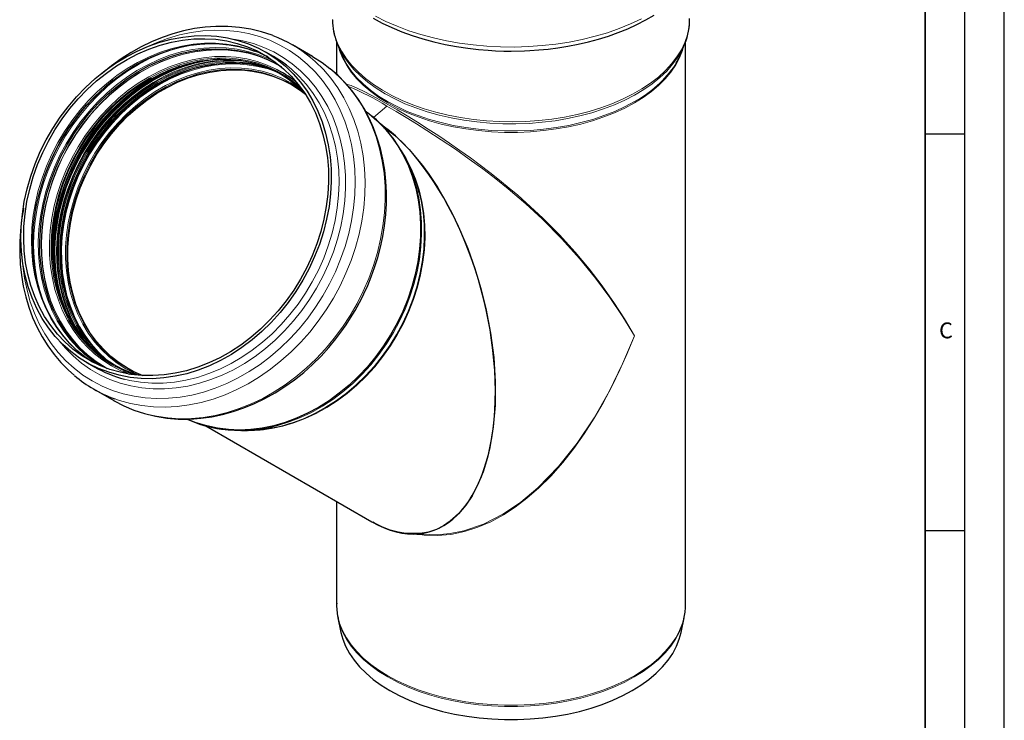
# Model space of a CAD drawing. Units: millimetres. Extents: x 0 to 420, y 0 to 297.
# Drawn here: x 296 to 420, y 125 to 213 of the extents above; entities that cross this region are included whole.
import ezdxf

# ---------------------------------------------------------------- set-up
doc = ezdxf.new("R2010")
doc.units = ezdxf.units.MM
doc.layers.add('LINIEN-DICK', color=7, linetype='Continuous', lineweight=35)
doc.layers.add('LINIEN-DÜNN', color=7, linetype='Continuous')
doc.layers.add('VORLAGE_TEXT', color=7, linetype='Continuous')
doc.styles.add('SLDTEXTSTYLE0', font='TXT', dxfattribs={"width": 0.605})

msp = doc.modelspace()

# ---------------------------------------------------------------- linework, layer by layer
at = {"color": 7, "linetype": 'Continuous', "lineweight": 25}
for p, q in [((335.792764, 210.126911), (335.792764, 206.031564)), ((335.855925, 209.936929), (335.839557, 209.979963)), ((335.855925, 209.936929), (336.278315, 208.835328)), ((379.307212, 208.835328), (379.729602, 209.936929)), ((379.792764, 139.149519), (379.792764, 210.112539)), ((327.842651, 208.269344), (326.862534, 208.835617)), ((332.758234, 208.270383), (330.221197, 209.736182)), ((328.84961, 206.946835), (328.578947, 207.107139)), ((344.450683, 195.521071), (344.070531, 196.191244)), ((304.250497, 169.69822), (305.230614, 169.131948)), ((306.61029, 169.07163), (306.87929, 168.920136)), ((308.856328, 168.52659), (309.6294, 168.216311)), ((305.14785, 166.338698), (307.684887, 164.872898)), ((319.292511, 161.700484), (340.250656, 149.591698)), ((323.799563, 161.105819), (324.570029, 161.11121)), ((335.792764, 152.167292), (335.792764, 139.149519)), ((345.119958, 148.055748), (347.550412, 147.951235)), ((379.791632, 139.020728), (379.792764, 139.149519)), ((335.962125, 137.493942), (336.343127, 135.640086)), ((379.2424, 135.640086), (379.623402, 137.493942)), ((379.595591, 137.364329), (379.623402, 137.493942))]:
    msp.add_line(p, q, dxfattribs=at)
at = {"color": 8, "linetype": 'Continuous', "lineweight": 18}
for p, q in [((326.398328, 206.994582), (327.016064, 206.918763)), ((340.45672, 200.576764), (342.129194, 202.023431)), ((309.328157, 168.993696), (309.651178, 168.813005))]:
    msp.add_line(p, q, dxfattribs=at)
at = {"color": 8, "linetype": 'Continuous', "lineweight": 18, "flags": 128}
for points in [[(380.312764, 213.025223), (380.311802, 212.90513), (380.234939, 211.945614), (380.035505, 210.991996), (379.714589, 210.049482), (379.273943, 209.12322), (378.715974, 208.21827), (378.04373, 207.339574), (377.260883, 206.49193), (376.371707, 205.67997), (375.381059, 204.908126), (374.29435, 204.180616), (373.117516, 203.501411), (371.856983, 202.874223), (370.519636, 202.302475), (369.112779, 201.789292), (367.644096, 201.337475), (366.121609, 200.949492), (364.553632, 200.627464), (362.94873, 200.373147), (361.315668, 200.187932), (359.663365, 200.072829), (358.000845, 200.028468), (356.337189, 200.055091), (354.681483, 200.152552), (353.042769, 200.320319), (351.429998, 200.557476), (349.851979, 200.862727), (348.317329, 201.234406), (346.834431, 201.670482), (345.411383, 202.168574), (344.055958, 202.725961), (342.775559, 203.339599), (341.577179, 204.006136), (340.467363, 204.721933), (339.452171, 205.483079), (338.53715, 206.285418), (337.727297, 207.124568), (337.027034, 207.995944), (336.440186, 208.894789), (335.969958, 209.816193), (335.61892, 210.755124), (335.388987, 211.706453), (335.281415, 212.664984), (335.273538, 212.917426)], [(374.233603, 213.006673), (372.874248, 212.371361), (371.441418, 211.792324), (369.942093, 211.272382), (368.383577, 210.814069), (366.773464, 210.419618), (365.119599, 210.09095), (363.430037, 209.829667), (361.713011, 209.637041), (359.976887, 209.514011), (358.230121, 209.461177), (356.481225, 209.478796), (354.738718, 209.566781), (353.01109, 209.724705), (351.306758, 209.951798), (349.634026, 210.246953), (348.001042, 210.608733), (346.415762, 211.035375), (344.885909, 211.524801), (343.418938, 212.074625), (342.021995, 212.68217), (340.701885, 213.344475)], [(311.511881, 209.333674), (311.575329, 209.364901), (313.019256, 210.013816), (314.483616, 210.554869), (315.961114, 210.985364), (317.444389, 211.303157), (318.926051, 211.506663), (320.39872, 211.59487), (321.855057, 211.567339), (323.287808, 211.424205), (324.689835, 211.166182), (326.054153, 210.794556), (327.373965, 210.311178), (328.642696, 209.718456), (329.854025, 209.019344), (331.001917, 208.217323), (332.080653, 207.31639), (333.08486, 206.321034), (334.009534, 205.236212), (334.850069, 204.06733), (335.602278, 202.82021), (336.262412, 201.501067), (336.827182, 200.116471), (337.293777, 198.67332), (337.65987, 197.178806), (337.923638, 195.640372), (338.083767, 194.065684), (338.139459, 192.462586), (338.090436, 190.839065), (337.936943, 189.20321), (337.679745, 187.563169), (337.320123, 185.927115), (336.859869, 184.303196), (336.301275, 182.699505), (335.647124, 181.124029), (334.900676, 179.584619), (334.065648, 178.088943), (333.146202, 176.644453), (332.146918, 175.258345), (331.072774, 173.937525), (329.929121, 172.688573), (328.721658, 171.51771), (327.456399, 170.430772), (326.139648, 169.433171), (324.777965, 168.529879), (323.378135, 167.725396), (321.94713, 167.023729), (320.49208, 166.428374), (319.020234, 165.942297), (317.538925, 165.56792), (316.055532, 165.307108), (314.577446, 165.16116), (313.11203, 165.130804), (311.666585, 165.21619), (310.248313, 165.416893), (308.864278, 165.731914), (307.521377, 166.159682), (306.226298, 166.698067), (304.985496, 167.344387), (304.985496, 167.344387)], [(325.396566, 208.980684), (324.563176, 209.263805), (323.251045, 209.604453), (321.902243, 209.830932), (320.524136, 209.942005), (319.12425, 209.937064), (317.710231, 209.816138), (316.289803, 209.579886), (314.870723, 209.2296), (313.460741, 208.767191), (312.067559, 208.195185), (310.698786, 207.516707), (309.361896, 206.735463), (308.064193, 205.855718), (306.812763, 204.882278), (305.614442, 203.82046), (304.475773, 202.676063), (303.402977, 201.455337), (302.401913, 200.164949), (301.478047, 198.811947), (300.636426, 197.403721), (299.881647, 195.947961), (299.217831, 194.452619), (298.648605, 192.925862), (298.177077, 191.376028), (297.805822, 189.811582), (297.536869, 188.241069), (297.371685, 186.673066), (297.311174, 185.116136), (297.355666, 183.578784), (297.504918, 182.069406), (297.758114, 180.596246), (298.113872, 179.167348), (298.570248, 177.790519), (299.124751, 176.473276), (299.774352, 175.222816), (300.515502, 174.045966), (301.344154, 172.949155), (302.255782, 171.938374), (303.245407, 171.019142), (304.307625, 170.196481), (304.946078, 169.770807)], [(322.788154, 210.457568), (323.963534, 210.24745), (325.31308, 209.892642), (326.617806, 209.423606), (327.870749, 208.842846), (329.065225, 208.153459), (330.194862, 207.359125), (331.253631, 206.464081), (332.235884, 205.473103), (333.13638, 204.391478), (333.950315, 203.224977), (334.673346, 201.979823), (335.301615, 200.662661), (335.831771, 199.280517), (336.260984, 197.840767), (336.586964, 196.351091), (336.807973, 194.819439), (336.92283, 193.253981), (336.930924, 191.66307), (336.832211, 190.055196), (336.627218, 188.438935), (336.317039, 186.822912), (335.903328, 185.215748), (335.388292, 183.62602), (334.774681, 182.062208), (334.065766, 180.532656), (333.265332, 179.045526)], [(341.905796, 203.56962), (340.775887, 204.27182), (339.738919, 205.020262), (338.800555, 205.81086), (337.96592, 206.639296), (337.239572, 207.501045), (336.625479, 208.391399), (336.126994, 209.305498), (335.855925, 209.936929)], [(379.723165, 209.920192), (379.34491, 209.075018), (378.817243, 208.166392), (378.174747, 207.282739), (377.420932, 206.428884), (376.559915, 205.609491), (375.596398, 204.829036), (374.535643, 204.09178), (373.383445, 203.401751), (372.146096, 202.762717), (370.830354, 202.178169), (369.443406, 201.651298), (367.992825, 201.184983), (366.486535, 200.781771), (364.932763, 200.443863), (363.339995, 200.173106), (361.71693, 199.970977), (360.072432, 199.838581), (358.415483, 199.776641), (356.755134, 199.785496), (355.100451, 199.865097), (353.460473, 200.015008), (351.844157, 200.234412), (350.26033, 200.522111), (348.717642, 200.876532), (347.224519, 201.29574), (345.789117, 201.777446), (344.419274, 202.319018), (343.122473, 202.917499), (341.905796, 203.56962)], [(298.733537, 177.495337), (298.448364, 178.374795), (298.077118, 179.814873), (297.808224, 181.300129), (297.643115, 182.822639), (297.582673, 184.37428), (297.62722, 185.946772), (297.776519, 187.531727), (298.029773, 189.120687), (298.385631, 190.705175), (298.842194, 192.276736), (299.397026, 193.826987), (300.047167, 195.347655), (300.789149, 196.830627), (301.619011, 198.267992), (302.532328, 199.652079), (303.524225, 200.975504), (304.58941, 202.231206), (305.722201, 203.412486), (306.916553, 204.513041), (308.166095, 205.526999), (309.464158, 206.448949), (310.803818, 207.273974), (312.177927, 207.997671), (313.579153, 208.616178), (315.00002, 209.126197), (316.225694, 209.474404)], [(328.125362, 207.524329), (327.15897, 208.01352), (325.905232, 208.52347), (324.603415, 208.92007), (323.2608, 209.201102), (321.884895, 209.364994), (320.483396, 209.41083), (319.06414, 209.338353), (317.635064, 209.147969), (316.204159, 208.840742), (314.779429, 208.41839), (313.36884, 207.883276), (311.980282, 207.238392), (310.62152, 206.487345), (309.300152, 205.634334), (308.023568, 204.684131), (306.798907, 203.642048), (305.633019, 202.513914), (304.532423, 201.306037), (303.503274, 200.025173), (302.551328, 198.678485), (301.681907, 197.273504), (300.899876, 195.818087), (300.209606, 194.320374), (299.614959, 192.78874), (299.119259, 191.23175), (298.725279, 189.658113), (298.435222, 188.076628), (298.25071, 186.49614), (298.172775, 184.925488), (298.201854, 183.373455), (298.337782, 181.848721), (298.579801, 180.359813), (298.926556, 178.915057), (299.376109, 177.522533), (299.925945, 176.190029), (300.57299, 174.924996), (301.313625, 173.73451), (302.143708, 172.625227), (303.058596, 171.603351), (304.053175, 170.674598), (305.12188, 169.844161), (306.01725, 169.259137)], [(328.467308, 207.1842), (327.363502, 207.750721), (326.116889, 208.257774), (324.82247, 208.65212), (323.487484, 208.931555), (322.119399, 209.094515), (320.725864, 209.140091), (319.314673, 209.068026), (317.893718, 208.878723), (316.470945, 208.573242), (315.054311, 208.153291), (313.651739, 207.621218), (312.271072, 206.979999), (310.920031, 206.233219), (309.606172, 205.385056), (308.336843, 204.440252), (307.119142, 203.404091), (305.959879, 202.282368), (304.865538, 201.081356), (303.842237, 199.807771), (302.8957, 198.468736), (302.031221, 197.071739), (301.253634, 195.624593), (300.567287, 194.135391), (299.976018, 192.612461), (299.483135, 191.06432), (299.091394, 189.499625), (298.802986, 187.927128), (298.619522, 186.355621), (298.542031, 184.793895), (298.570944, 183.250682), (298.7061, 181.734612), (298.946743, 180.254165), (299.291528, 178.81762), (299.738526, 177.433009), (300.285238, 176.108077), (300.928606, 174.850234), (301.665032, 173.666513), (302.490397, 172.563534), (303.400087, 171.547465), (304.389013, 170.62399), (305.451645, 169.798272), (306.482706, 169.13278)], [(328.578947, 207.107139), (328.572314, 207.11097), (327.381088, 207.727576), (326.135114, 208.234368), (324.841359, 208.628512), (323.507059, 208.907803), (322.139676, 209.07068), (320.746856, 209.116232), (319.336389, 209.044204), (317.916163, 208.854999), (316.49412, 208.549675), (315.078213, 208.129939), (313.676361, 207.598139), (312.296402, 206.957249), (310.946054, 206.210853), (309.63287, 205.363125), (308.364192, 204.418805), (307.147116, 203.383176), (305.988448, 202.262029), (304.894668, 201.061633), (303.871892, 199.788701), (302.925842, 198.450354), (302.061806, 197.054074), (301.284617, 195.60767), (300.598623, 194.119232), (300.007658, 192.597083), (299.515028, 191.049736), (299.123488, 189.485845), (298.835227, 187.914154), (298.651858, 186.343454), (298.574406, 184.782529), (298.603304, 183.240108), (298.738391, 181.724817), (298.978911, 180.245129), (299.323519, 178.809321), (299.770287, 177.425421), (300.316719, 176.101169), (300.959756, 174.843971), (301.695804, 173.660857), (302.520746, 172.558444), (303.429969, 171.542897), (304.418388, 170.619896), (305.480474, 169.794601), (306.61029, 169.07163), (306.61029, 169.07163)], [(379.511298, 209.367588), (379.409226, 209.031592), (379.043132, 208.105872), (378.558197, 207.19853), (377.957133, 206.314641), (377.243302, 205.459147), (376.420696, 204.636833), (375.493915, 203.852297), (374.468142, 203.109928), (373.349113, 202.413876), (372.143087, 201.768034), (370.856808, 201.176013), (369.497469, 200.641126), (368.072673, 200.166363), (366.590388, 199.754379), (365.058903, 199.407478), (363.486783, 199.1276), (361.882819, 198.91631), (360.255982, 198.774791), (358.61537, 198.703833), (356.970157, 198.703833), (355.329545, 198.774791), (353.702708, 198.91631), (352.098745, 199.1276), (350.526624, 199.407478), (348.995139, 199.754379), (347.512854, 200.166363), (346.088058, 200.641126), (344.72872, 201.176013), (343.442441, 201.768034), (342.236414, 202.413876), (341.117386, 203.109928), (340.091612, 203.852297), (339.164831, 204.636833), (338.342225, 205.459147), (337.628394, 206.314641), (337.02733, 207.19853), (336.542395, 208.105872), (336.176301, 209.031592), (336.074229, 209.367588)], [(328.458421, 206.522967), (328.238554, 206.639059), (327.035232, 207.192111), (325.780832, 207.634012), (324.482538, 207.962233), (323.147789, 208.174891), (321.784229, 208.270771), (320.399667, 208.249321), (319.002036, 208.110665), (317.599341, 207.855598), (316.199615, 207.485581), (314.810877, 207.002732), (313.441081, 206.409817), (312.098073, 205.710233), (310.789546, 204.907987), (309.522995, 204.007674), (308.305675, 203.01445), (307.144557, 201.934006), (306.046294, 200.772529), (305.017176, 199.536673), (304.063097, 198.233517), (303.189523, 196.870524), (302.401456, 195.455501), (301.703412, 193.996555), (301.099388, 192.502042), (300.592845, 190.980521), (300.186683, 189.440709), (299.883229, 187.891425), (299.684222, 186.341543), (299.590801, 184.799941), (299.603501, 183.275449), (299.72225, 181.7768), (299.946367, 180.312577), (300.274568, 178.891167), (300.704975, 177.520711), (301.235121, 176.209061), (301.861969, 174.963729), (302.58193, 173.791847), (303.39088, 172.700129), (304.284184, 171.694828), (305.256726, 170.781701), (306.302935, 169.96598), (307.41682, 169.252337)], [(331.278514, 204.340459), (330.435546, 205.051425), (329.362568, 205.811102), (328.225528, 206.467339), (327.030939, 207.016377), (325.785642, 207.455072), (324.49677, 207.78091), (323.171707, 207.992026), (321.818043, 208.087209), (320.443529, 208.065915), (319.056041, 207.928266), (317.663525, 207.67505), (316.273957, 207.307717), (314.895298, 206.828372), (313.535442, 206.239761), (312.202181, 205.545254), (310.90315, 204.748829), (309.64579, 203.85505), (308.437304, 202.869035), (307.284613, 201.796431), (306.19432, 200.643384), (305.17267, 199.416496), (304.225515, 198.122797), (303.35828, 196.769695), (302.575933, 195.364942), (301.882955, 193.916583), (301.283315, 192.432916), (300.780447, 190.922437), (300.377233, 189.393799), (300.075981, 187.855759), (299.878418, 186.317125), (299.785675, 184.78671), (299.798283, 183.273282), (299.91617, 181.785508), (300.138661, 180.331911), (300.46448, 178.920816), (300.891763, 177.560307), (301.418062, 176.258175), (302.040361, 175.02188), (302.755098, 173.858503), (303.558176, 172.774708), (304.444997, 171.776702), (305.410482, 170.870202), (306.449099, 170.060401), (307.554899, 169.351936), (307.554899, 169.351936)], [(318.859648, 207.761789), (317.861908, 207.535768), (316.461975, 207.120768), (315.075938, 206.594968), (313.711547, 205.961308), (312.376434, 205.223332), (311.078064, 204.385168), (309.823699, 203.451502), (308.620353, 202.427557), (307.474757, 201.319058), (306.393317, 200.132204), (305.38208, 198.873633), (304.446702, 197.550384), (303.592414, 196.169857), (302.823994, 194.739771), (302.145738, 193.268125), (301.56144, 191.763149), (301.074368, 190.233258), (300.687245, 188.68701), (300.402236, 187.133051), (300.220936, 185.580071), (300.144358, 184.036755), (300.17293, 182.511735), (300.306493, 181.013539), (300.544299, 179.550545), (300.885019, 178.130935), (301.095054, 177.434764)], [(321.109183, 207.983446), (320.779123, 207.956186), (319.375353, 207.769173), (317.969787, 207.467387), (316.570286, 207.052514), (315.184677, 206.526876), (313.820708, 205.893412), (312.486007, 205.155665), (311.188038, 204.317759), (309.93406, 203.384382), (308.731086, 202.360753), (307.585844, 201.252596), (306.504737, 200.066109), (305.493813, 198.807927), (304.558724, 197.485086), (303.7047, 196.104985), (302.936517, 194.675341), (302.258471, 193.20415), (301.674353, 191.699638), (301.187431, 190.17022), (300.800428, 188.62445), (300.515507, 187.07097), (300.334263, 185.51847), (300.257708, 183.975631), (300.286272, 182.451082), (300.419793, 180.953349), (300.657526, 179.490806), (300.998141, 178.071635), (301.439733, 176.70377), (301.979833, 175.394862), (302.056939, 175.229823)], [(321.281951, 207.98338), (320.797647, 207.94558), (319.39387, 207.758567), (317.988299, 207.456779), (316.588792, 207.041905), (315.203176, 206.516264), (313.839201, 205.882797), (312.504494, 205.145046), (311.206519, 204.307137), (309.952536, 203.373756), (308.749557, 202.350122), (307.604309, 201.24196), (306.523198, 200.055468), (305.512269, 198.797281), (304.577176, 197.474434), (303.723148, 196.094327), (302.954961, 194.664676), (302.276912, 193.193478), (301.692792, 191.68896), (301.205868, 190.159535), (300.818863, 188.613758), (300.533941, 187.060271), (300.352696, 185.507764), (300.276141, 183.964919), (300.304704, 182.440363), (300.438226, 180.942623), (300.67596, 179.480074), (301.016577, 178.060896), (301.458171, 176.693025), (301.998273, 175.384111), (302.139084, 175.086062)], [(323.852639, 207.80475), (323.696003, 207.817358), (322.324077, 207.862226), (320.934769, 207.791279), (319.535849, 207.604912), (318.135138, 207.304168), (316.740472, 206.890729), (315.359648, 206.366907), (314.000391, 205.735631), (312.6703, 205.000431), (311.376815, 204.16542), (310.127169, 203.235267), (308.92835, 202.215174), (307.787064, 201.110845), (306.709692, 199.928456), (305.702259, 198.67462), (304.7704, 197.356349), (303.919326, 195.981015), (303.153796, 194.55631), (302.478092, 193.0902), (301.895993, 191.590885), (301.410753, 190.066751), (301.025086, 188.526319), (300.74115, 186.978206), (300.560532, 185.431069), (300.484241, 183.893559), (300.512706, 182.374276), (300.645766, 180.881716), (300.882678, 179.424226), (301.222117, 178.009956), (301.662183, 176.646817), (302.200417, 175.34243), (302.833809, 174.104092), (303.558815, 172.938726), (303.653609, 172.801488)], [(324.689674, 207.613566), (324.305497, 207.662353), (322.932785, 207.758876), (321.538931, 207.737282), (320.13192, 207.597696), (318.71981, 207.340917), (317.31069, 206.968416), (315.912631, 206.482326), (314.533642, 205.885432), (313.18162, 205.181153), (311.864311, 204.373522), (310.589259, 203.467167), (309.363768, 202.467277), (308.194858, 201.379581), (307.089224, 200.210309), (306.053198, 198.966159), (305.092716, 197.654256), (304.213279, 196.282115), (303.419923, 194.857595), (302.717194, 193.388857), (302.109116, 191.884313), (301.599173, 190.352581), (301.190285, 188.802434), (300.884795, 187.242752), (300.684452, 185.682468), (300.590404, 184.130519), (300.603189, 182.595796), (300.722735, 181.087088), (300.948356, 179.613037), (301.27876, 178.182087), (301.712056, 176.802434), (302.24576, 175.481981), (302.876815, 174.22829), (303.601608, 173.048543), (304.266479, 172.136642)], [(305.990463, 170.520178), (305.409799, 171.085215), (304.518005, 172.088817), (303.710424, 173.178689), (302.99168, 174.348589), (302.365891, 175.591816), (301.836642, 176.901248), (301.406963, 178.269386), (301.079316, 179.688393), (300.855578, 181.15014), (300.73703, 182.646256), (300.724352, 184.16817), (300.817615, 185.707166), (301.016286, 187.254427), (301.319226, 188.801091), (301.724701, 190.3383), (302.230388, 191.857248), (302.833391, 193.349234), (303.530255, 194.805714), (304.316989, 196.218343), (305.189086, 197.579032), (306.141552, 198.879985), (307.16893, 200.113752), (308.265336, 201.273264), (309.42449, 202.351882), (310.639752, 203.343426), (311.904162, 204.242217), (313.210477, 205.043106), (314.551214, 205.741507), (315.918693, 206.333419), (317.305083, 206.815452), (318.702442, 207.184844), (320.102766, 207.43948), (321.498034, 207.577901), (322.880254, 207.599314), (324.241509, 207.503597), (325.574002, 207.291298), (325.622723, 207.281205)], [(304.006262, 172.998332), (303.853214, 173.22075), (303.138375, 174.384295), (302.515985, 175.620769), (301.98961, 176.923089), (301.562265, 178.283796), (301.236398, 179.695095), (301.013875, 181.148903), (300.895971, 182.636893), (300.883361, 184.150541), (300.976118, 185.681177), (301.17371, 187.220034), (301.475005, 188.758297), (301.878278, 190.287157), (302.381218, 191.797854), (302.980945, 193.281737), (303.674024, 194.730305), (304.456485, 196.135262), (305.323845, 197.48856), (306.271137, 198.782447), (307.292935, 200.009512), (308.383386, 201.162727), (309.536244, 202.235486), (310.744906, 203.221644), (312.002448, 204.115553), (313.301667, 204.912093), (314.635122, 205.6067), (315.995174, 206.195397), (317.374034, 206.674812), (318.763803, 207.042198), (320.15652, 207.29545), (321.54421, 207.43312), (322.918922, 207.454417), (323.881248, 207.398935)], [(332.513888, 208.142681), (333.101227, 207.634413), (334.129208, 206.621224), (335.077072, 205.517497), (335.940202, 204.328609), (336.714392, 203.060352), (337.39587, 201.718905), (337.981316, 200.310803), (338.467879, 198.842907), (338.853187, 197.322368), (339.135363, 195.756593), (339.313033, 194.153211), (339.385331, 192.520034), (339.351905, 190.865018), (339.212918, 189.196226), (338.969047, 187.521789), (338.621479, 185.849864), (338.171909, 184.188597), (337.622526, 182.546081), (336.976007, 180.930319), (336.235503, 179.349181), (335.404619, 177.810372), (334.487405, 176.321388), (333.48833, 174.889483), (332.412259, 173.521634), (331.264437, 172.224505), (330.050454, 171.004415), (328.776226, 169.867307), (327.447961, 168.818723), (326.072129, 167.863771), (324.655433, 167.007102), (323.204776, 166.252891), (321.727224, 165.604813), (320.229977, 165.066024), (318.720329, 164.639149), (317.205634, 164.326269), (315.693273, 164.128906), (314.190613, 164.048024), (312.704974, 164.084016), (311.243596, 164.236707), (309.813597, 164.505352), (308.421945, 164.888643), (307.806022, 165.099507)], [(336.916562, 207.513426), (336.994336, 207.382877), (337.596354, 206.497584), (338.31132, 205.64073), (339.135233, 204.81711), (340.063487, 204.031328), (341.09089, 203.287778), (342.211697, 202.59062), (343.419639, 201.943752), (344.707962, 201.350791), (346.06946, 200.815054), (347.49652, 200.339536), (348.98116, 199.926898), (350.515079, 199.579445), (352.089697, 199.299123), (353.696209, 199.087498), (355.325631, 198.945753), (356.96885, 198.874682), (358.616677, 198.874682), (360.259896, 198.945753), (361.889318, 199.087498), (363.49583, 199.299123), (365.070448, 199.579445), (366.604367, 199.926898), (368.089007, 200.339536), (369.516067, 200.815054), (370.877565, 201.350791), (372.165888, 201.943752), (373.373831, 202.59062)], [(316.029887, 207.086534), (315.020928, 206.692189), (313.651301, 206.056098), (312.311063, 205.31529), (311.00771, 204.473909), (309.748531, 203.536659), (308.540567, 202.508784), (307.390574, 201.396031), (306.304983, 200.204622), (305.289865, 198.941221), (304.350897, 197.612893), (303.49333, 196.227067), (302.721961, 194.791493), (302.041102, 193.314198), (301.454562, 191.803446), (300.96562, 190.267684), (300.577011, 188.715501), (300.290909, 187.155578), (300.108912, 185.596638), (300.03204, 184.047399), (300.060722, 182.516526), (300.194798, 181.012579), (300.271965, 180.458233)], [(328.840609, 206.069138), (328.390783, 206.260253), (327.143977, 206.69948), (325.853544, 207.025713), (324.526876, 207.237084), (323.17157, 207.332383), (321.795392, 207.311063), (320.406222, 207.173247), (319.012019, 206.919724), (317.620767, 206.551946), (316.240437, 206.072021), (314.878934, 205.482696), (313.544057, 204.787347), (312.243452, 203.989958), (310.984569, 203.095095), (309.774618, 202.107885), (308.620531, 201.033982), (307.528917, 199.879537), (306.506029, 198.651163), (305.557726, 197.355896), (304.68944, 196.001155), (303.906145, 194.5947), (303.212327, 193.144586), (302.61196, 191.659121), (302.108483, 190.146812), (301.704781, 188.616322), (301.403164, 187.076418), (301.205362, 185.535919), (301.112506, 184.00365), (301.125129, 182.488388), (301.243159, 180.998812), (301.465919, 179.543453), (301.792134, 178.130648), (302.219935, 176.76849), (302.746871, 175.464781), (303.369924, 174.226988), (304.085527, 173.062201), (304.889578, 171.977093), (305.777474, 170.977878), (306.744128, 170.07028), (307.226407, 169.675051)], [(331.598617, 203.89115), (331.133831, 204.235719), (330.037719, 204.93885), (328.880533, 205.536199), (327.669065, 206.02426), (326.410424, 206.400169), (325.111995, 206.66172), (323.7814, 206.807379), (322.426445, 206.83629), (321.055083, 206.748284), (319.675361, 206.543878), (318.295377, 206.22427), (316.923227, 205.791336), (315.566966, 205.247618), (314.234551, 204.596305), (312.933802, 203.84122), (311.672352, 202.986794), (310.457604, 202.038042), (309.296686, 201.00053), (308.196412, 199.880348), (307.163237, 198.684069), (306.203226, 197.418713), (305.322012, 196.091706), (304.524766, 194.710835), (303.816166, 193.284204), (303.200372, 191.820185), (302.680997, 190.327369), (302.261088, 188.814517), (301.94311, 187.290507), (301.728929, 185.764282), (301.619802, 184.244798), (301.616369, 182.740974), (301.718651, 181.261633), (301.926046, 179.815457), (302.237339, 178.410933), (302.650702, 177.056303), (303.163709, 175.759517), (303.773351, 174.528184), (304.476049, 173.369531), (305.267679, 172.290357), (306.143596, 171.296995), (307.098661, 170.395275), (308.127267, 169.590488), (309.223379, 168.887357), (309.223379, 168.887357)], [(329.35933, 205.141411), (328.848852, 205.388122), (327.645794, 205.872795), (326.39589, 206.246095), (325.106475, 206.50583), (323.785116, 206.650478), (322.439568, 206.679188), (321.077726, 206.591793), (319.707582, 206.388806), (318.337177, 206.071416), (316.974553, 205.641488), (315.627707, 205.101544), (314.304541, 204.454753), (313.012822, 203.70491), (311.760129, 202.856416), (310.553814, 201.914249), (309.400955, 200.88394), (308.308319, 199.771534), (307.282317, 198.583559), (306.32897, 197.326987), (305.453873, 196.009192), (304.662162, 194.637908), (303.958481, 193.22118), (303.346962, 191.767324), (302.831192, 190.284872), (302.414198, 188.782522), (302.098428, 187.269091), (301.885734, 185.753461), (301.777364, 184.244526), (301.773955, 182.751141), (301.875526, 181.28207), (302.081482, 179.845933), (302.390614, 178.451159), (302.801107, 177.105933), (303.310554, 175.818149), (303.915963, 174.595364), (304.613783, 173.444755), (305.399918, 172.373072), (306.269754, 171.386607), (307.218189, 170.491146), (308.239654, 169.691946), (309.328157, 168.993696)], [(334.949996, 206.759612), (335.09578, 206.639695), (336.161965, 205.673655), (337.15049, 204.614552), (338.056539, 203.467546), (338.875698, 202.238225), (339.603975, 200.932577), (340.237824, 199.556965), (340.774155, 198.118089), (341.210356, 196.622961), (341.544301, 195.078863), (341.774365, 193.493319), (341.899425, 191.874053), (341.918873, 190.228954), (341.832614, 188.566037), (341.641068, 186.893404), (341.345168, 185.219203), (340.946356, 183.551591), (340.446575, 181.898693), (339.84826, 180.268561), (339.154326, 178.669136), (338.368153, 177.108212), (337.493571, 175.593393), (336.534843, 174.132058), (335.496637, 172.731328), (334.384013, 171.398027), (333.202391, 170.13865), (331.957527, 168.959332), (330.655487, 167.86582), (329.302614, 166.863441), (327.905499, 165.957079), (326.470949, 165.151148), (325.005952, 164.449576), (323.517646, 163.855781), (322.013282, 163.372655), (320.500189, 163.002552), (318.985738, 162.747275), (317.477309, 162.608068), (315.982249, 162.585609), (314.507842, 162.680008), (313.061272, 162.890804), (311.649586, 163.216971), (310.279663, 163.65692), (308.958175, 164.208507), (307.691561, 164.869044)], [(309.024651, 167.58009), (309.701239, 167.420193), (311.074344, 167.189634), (312.477282, 167.07656), (313.902391, 167.081589), (315.341888, 167.204694), (316.787909, 167.445203), (318.232558, 167.801801), (319.667945, 168.272542), (321.08623, 168.854854), (322.479666, 169.545556), (323.840643, 170.340877), (325.161729, 171.236473), (326.435707, 172.227452), (327.655619, 173.308402), (328.814804, 174.473419), (329.90693, 175.716141), (330.926032, 177.029779), (331.866543, 178.407159), (332.723329, 179.840759), (333.491708, 181.322748), (334.167484, 182.845033), (334.746967, 184.3993), (335.226991, 185.977058), (335.604935, 187.569692), (335.878734, 189.168503), (336.046894, 190.764759), (336.108495, 192.349741), (336.063202, 193.914793), (335.911261, 195.451367), (335.653503, 196.951071), (335.291335, 198.405714), (334.826735, 199.807352), (334.262241, 201.148328), (333.600936, 202.42132), (332.846432, 203.619374), (332.002849, 204.735947), (331.074795, 205.764941), (330.067339, 206.700735), (329.459838, 207.190313)], [(337.02018, 204.784769), (337.624946, 204.597258), (338.473698, 204.242472), (339.268948, 203.861503), (340.167643, 203.396466), (341.173803, 202.847188), (342.27111, 202.223865), (343.452009, 201.531144), (344.708004, 200.773), (345.999426, 199.973042), (347.341435, 199.11995), (348.670432, 198.25173), (350.036173, 197.333833), (351.349277, 196.424964), (352.678272, 195.475774), (353.894294, 194.578665), (355.117759, 193.645932), (356.34467, 192.677428), (357.571099, 191.672879), (358.635463, 190.768573), (359.697966, 189.833126), (360.75612, 188.866459), (361.807444, 187.868421), (363.892701, 185.763767), (365.878584, 183.581612), (367.641816, 181.47072), (369.266712, 179.353489), (370.76149, 177.231453), (372.088663, 175.178279), (373.349113, 173.048755)], [(342.12917, 202.023529), (343.308425, 201.333165), (344.55643, 200.583144), (345.855386, 199.783078), (347.184576, 198.944006), (348.980262, 197.775557), (350.772195, 196.565541), (352.526329, 195.332624), (354.228844, 194.083488), (355.869507, 192.824083), (357.439395, 191.561007), (359.65139, 189.67084), (361.702814, 187.783551), (364.205136, 185.272633), (366.447041, 182.787654), (368.459805, 180.324186), (370.270793, 177.876961), (371.896367, 175.449687), (373.349113, 173.048755)], [(343.969504, 196.36691), (344.554436, 195.408969), (345.198586, 194.149596), (345.745962, 192.823055), (346.193503, 191.436762), (346.538707, 189.998471), (346.779643, 188.516224), (346.914963, 186.998313), (346.943911, 185.453225), (346.866325, 183.8896), (346.682639, 182.316184), (346.39388, 180.741776), (346.001663, 179.17518), (345.508181, 177.625158), (344.916194, 176.100377), (344.229013, 174.609365), (343.450481, 173.160461), (342.584951, 171.761766), (341.637264, 170.421104), (340.61272, 169.145972), (339.517049, 167.9435), (338.356377, 166.820414), (337.137197, 165.782994), (335.866325, 164.837042), (334.55087, 163.987848), (333.198187, 163.240161), (331.815842, 162.598163), (330.411566, 162.065443), (328.99321, 161.644982), (327.568709, 161.33913), (326.146027, 161.149597), (324.733121, 161.077445), (323.596918, 161.105603)], [(345.620113, 192.579205), (345.814128, 191.906371), (346.148386, 190.448302), (346.378443, 188.947451), (346.503043, 187.412014), (346.521504, 185.850378), (346.433727, 184.271072), (346.240189, 182.682721), (345.941949, 181.094001), (345.540635, 179.513589), (345.038439, 177.950115), (344.438104, 176.41212), (343.742909, 174.908003), (342.95665, 173.44598)], [(329.893779, 161.969193), (330.298617, 162.101117), (331.705125, 162.634683), (333.089666, 163.277701), (334.444498, 164.026576), (335.762044, 164.877119), (337.034934, 165.824574), (338.256052, 166.863643), (339.418568, 167.988513), (340.51598, 169.192896), (341.542152, 170.470054), (342.491345, 171.812847), (343.35825, 173.213763), (344.138019, 174.66497), (344.826292, 176.158351), (345.419219, 177.685555), (345.913485, 179.23804), (346.306326, 180.807125), (346.595544, 182.384035), (346.779522, 183.959951), (346.857231, 185.526059), (346.828237, 187.073603), (346.692701, 188.593926), (346.451383, 190.078527), (346.225565, 191.07111)], [(304.985496, 167.344387), (303.80515, 168.095421), (302.691142, 168.947429), (301.649021, 169.896165), (300.683979, 170.936902), (299.800824, 172.064456), (299.003956, 173.27321), (298.297345, 174.557142), (297.684511, 175.909854), (297.168507, 177.324609), (296.751904, 178.794357), (296.436777, 180.311776), (296.224696, 181.869307), (296.151865, 182.748231)], [(333.265332, 179.045526), (332.377649, 177.608751), (331.407452, 176.229997), (330.359919, 174.916621), (329.240637, 173.675631), (328.05558, 172.513646), (326.81107, 171.436867), (325.513746, 170.45104), (324.170532, 169.561423), (322.788592, 168.772764), (321.375302, 168.089269), (319.9382, 167.514587), (318.484955, 167.051783), (317.02332, 166.703326), (315.561094, 166.471076), (314.106078, 166.356271), (312.666036, 166.359525), (311.248651, 166.48082), (309.861485, 166.719508), (308.511939, 167.074316), (307.207213, 167.543352), (305.95427, 168.124112), (304.759794, 168.813499), (303.630157, 169.607833), (302.571388, 170.502877), (301.589135, 171.493855), (300.810328, 172.417878)], [(342.95665, 173.44598), (342.083622, 172.034035), (341.128593, 170.67988), (340.09678, 169.390911), (338.993817, 168.174167), (337.825728, 167.036295), (336.598894, 165.983508), (335.320014, 165.021558), (333.996074, 164.155697), (332.634304, 163.390654), (331.242142, 162.730609), (329.827192, 162.179166), (328.397181, 161.739337), (327.712191, 161.569614)], [(373.349113, 173.048755), (372.441086, 170.81919), (371.513392, 168.731722), (370.50669, 166.65464), (369.412144, 164.590678), (368.296848, 162.671024), (367.018716, 160.67292), (365.717485, 158.836467), (364.312745, 157.056541), (362.792394, 155.344993), (361.244822, 153.811712), (359.789945, 152.548572), (358.317486, 151.435304), (356.833963, 150.473139), (355.225214, 149.602898), (353.584153, 148.895334), (351.912368, 148.35969), (350.185844, 148.003314), (348.490078, 147.854285), (346.839122, 147.912836), (346.288852, 148.005484)], [(373.349113, 173.048755), (371.847456, 169.491712), (370.155653, 166.023451), (368.259245, 162.680976), (366.147015, 159.508549), (363.794149, 156.547245), (361.170812, 153.85003), (359.032669, 152.065358), (356.748114, 150.533566), (354.331947, 149.305622), (351.823526, 148.443096), (350.124349, 148.097098), (348.42483, 147.950224), (347.551675, 147.982529)], [(307.41682, 169.252337), (308.591998, 168.644858), (308.856328, 168.52659)], [(309.223379, 168.887357), (310.380565, 168.290008), (310.899569, 168.064795)], [(335.792764, 139.149519), (335.808148, 138.674756), (335.931095, 137.727885), (336.176301, 136.788964), (336.542395, 135.863244), (337.02733, 134.955902), (337.628394, 134.072013), (338.342225, 133.216519), (339.164831, 132.394205), (340.091612, 131.609669), (341.117386, 130.8673), (342.236414, 130.171247), (343.442441, 129.525405), (344.72872, 128.933385), (346.088058, 128.398498), (347.512854, 127.923735), (348.995139, 127.51175), (350.526624, 127.16485), (352.098745, 126.884972), (353.702708, 126.673682), (355.329545, 126.532163), (356.970157, 126.461204), (358.61537, 126.461204), (360.255982, 126.532163), (361.882819, 126.673682), (363.486783, 126.884972), (365.058903, 127.16485), (366.590388, 127.51175), (368.072673, 127.923735), (369.497469, 128.398498), (370.856808, 128.933385), (372.143087, 129.525405), (373.349113, 130.171247), (374.468142, 130.8673), (375.493915, 131.609669), (376.420696, 132.394205), (377.243302, 133.216519), (377.957133, 134.072013), (378.558197, 134.955902), (379.043132, 135.863244), (379.409226, 136.788964), (379.654432, 137.727885), (379.777379, 138.674756), (379.791632, 139.020728)], [(335.957397, 137.517129), (336.192344, 136.629609), (336.558166, 135.704577), (337.042741, 134.797908), (337.643359, 133.914675), (338.35666, 133.059816), (339.178656, 132.238112), (340.104749, 131.454159), (341.129761, 130.71234), (342.24796, 130.016804), (343.453091, 129.371442), (344.738415, 128.779861), (346.096745, 128.245371), (347.520483, 127.77096), (349.001668, 127.359281), (350.532017, 127.012638), (352.10297, 126.732968), (353.705744, 126.521835), (355.331373, 126.38042), (356.970768, 126.309515), (358.614759, 126.309515), (360.254154, 126.38042), (361.879784, 126.521835), (363.482557, 126.732968), (365.05351, 127.012638), (366.583859, 127.359281), (368.065044, 127.77096), (369.488783, 128.245371), (370.847112, 128.779861), (372.132437, 129.371442), (373.337568, 130.016804), (374.455766, 130.71234), (375.480778, 131.454159), (376.406871, 132.238112), (377.228867, 133.059816), (377.942168, 133.914675), (378.542786, 134.797908), (379.027361, 135.704577), (379.393183, 136.629609), (379.595591, 137.364329)]]:
    msp.add_lwpolyline(points, dxfattribs=at)
at = {"color": 7, "linetype": 'Continuous', "lineweight": 25, "flags": 128}
for points in [[(340.387207, 213.1077), (341.538888, 212.48809), (342.749909, 211.914144), (344.014962, 211.387616), (345.328333, 210.910118), (346.683707, 210.483127), (348.073821, 210.107987), (349.489694, 209.785913), (350.918786, 209.518012), (352.339695, 209.305376), (353.702603, 209.14953), (354.889157, 209.050982), (355.814692, 208.99761), (356.885528, 208.961226), (357.792764, 208.951548)], [(357.792764, 208.951548), (359.492447, 208.985543), (360.175842, 209.018451), (361.305485, 209.09731), (362.468319, 209.210811), (363.701822, 209.367937), (364.970497, 209.570323), (366.25697, 209.819654), (367.546362, 210.11661), (368.82672, 210.461287), (370.088038, 210.853323), (371.321751, 211.292006), (372.520385, 211.776359), (373.677326, 212.305197), (374.786653, 212.877187), (375.843008, 213.490882)], [(327.735677, 210.91419), (327.670232, 210.941818), (326.342973, 211.380572), (324.964824, 211.716642), (323.540849, 211.945725), (322.076652, 212.063828), (320.578357, 212.067345), (319.221099, 211.971495), (317.858343, 211.782401), (316.495693, 211.500946), (315.13864, 211.128427), (313.792659, 210.666563), (312.463199, 210.117495), (311.15567, 209.483805), (309.875449, 208.768542), (308.627909, 207.97528), (307.418484, 207.108241), (306.252815, 206.172548), (306.093358, 206.029951)], [(331.537129, 180.043785), (330.658955, 178.623517), (329.698297, 177.26138), (328.660401, 175.964813), (327.550937, 174.740897), (326.375963, 173.596318), (325.141897, 172.537326), (323.855479, 171.569705), (322.523735, 170.69874), (321.153938, 169.929188), (319.75357, 169.265252), (318.33028, 168.710559), (316.89184, 168.268137), (315.446107, 167.940403), (314.000977, 167.729147), (312.564343, 167.635523), (311.144051, 167.660042), (309.747858, 167.80257), (308.38339, 168.062329), (307.058099, 168.437901), (305.779224, 168.927233), (304.553749, 169.527654), (303.388367, 170.235883), (302.289444, 171.048054), (301.26298, 171.959729), (300.314583, 172.965931), (299.449432, 174.061162), (298.672253, 175.239443), (297.987289, 176.494336), (297.398282, 177.818989), (296.90845, 179.206167), (296.520466, 180.648293), (296.236451, 182.137491), (296.057956, 183.665627), (295.985954, 185.224356), (296.020841, 186.805164), (296.162424, 188.399417), (296.409932, 189.998408), (296.762011, 191.593403), (297.216739, 193.175693), (297.771633, 194.736634), (298.423662, 196.267701), (299.169264, 197.760533), (300.004368, 199.206975), (300.924412, 200.599128), (301.924372, 201.929389), (302.998786, 203.190491), (304.141786, 204.375548), (305.347129, 205.478087), (306.608232, 206.492086), (307.918208, 207.412007), (309.269901, 208.232826), (310.65593, 208.950059), (312.068724, 209.559791), (313.500567, 210.058689), (314.943639, 210.44403), (316.390058, 210.713709), (317.831925, 210.866253), (319.261365, 210.90083), (320.670569, 210.817249), (322.051843, 210.615967), (323.397641, 210.298085), (324.700614, 209.865338), (325.953645, 209.320089), (327.14989, 208.665317), (328.282817, 207.904597), (329.346236, 207.042085), (330.334341, 206.082491), (331.241735, 205.031057), (332.063462, 203.893524), (332.795033, 202.676105), (333.432453, 201.38545), (333.972242, 200.028609), (334.41145, 198.61299), (334.747679, 197.146326), (334.979092, 195.636628), (335.104426, 194.092141), (335.122996, 192.5213), (335.034701, 190.932685), (334.840022, 189.334972), (334.540024, 187.736887), (334.136345, 186.147158), (333.631189, 184.574469), (333.027315, 183.027408), (332.328022, 181.514426), (331.537129, 180.043785)], [(331.254286, 180.207026), (330.391655, 178.811896), (329.448, 177.473867), (328.428474, 176.200248), (327.338646, 174.997995), (326.184468, 173.873673), (324.972244, 172.833425), (323.708594, 171.88293), (322.400421, 171.02738), (321.054869, 170.271449), (319.679286, 169.619264), (318.281187, 169.074388), (316.868206, 168.639796), (315.448061, 168.317863), (314.028508, 168.110346), (312.617301, 168.018379), (311.222147, 168.042464), (309.850666, 168.18247), (308.510348, 168.437632), (307.208514, 168.806556), (305.952274, 169.287227), (304.748488, 169.877021), (303.603733, 170.572716), (302.524259, 171.370511), (301.515963, 172.266051), (300.584352, 173.254444), (299.734513, 174.330291), (298.971089, 175.487717), (298.298249, 176.7204), (297.719667, 178.021608), (297.238504, 179.384233), (296.857388, 180.800835), (296.578399, 182.263675), (296.403063, 183.764765), (296.332336, 185.295906), (296.366605, 186.848734), (296.505682, 188.414771), (296.748809, 189.985461), (297.094657, 191.552227), (297.541337, 193.106511), (298.08641, 194.639825), (298.726898, 196.143794), (299.459304, 197.610203), (300.279627, 199.031045), (301.183388, 200.398558), (302.165649, 201.705274), (303.221047, 202.944056), (304.343816, 204.108139), (305.527826, 205.191163), (306.766609, 206.187216), (308.053399, 207.090855), (309.381169, 207.897146), (310.742666, 208.601685), (312.130455, 209.200625), (313.536955, 209.690693), (314.954486, 210.069214), (316.375305, 210.33412), (317.791652, 210.483964), (319.195792, 210.517928), (320.580055, 210.435827), (321.936881, 210.238108), (323.25886, 209.925852), (324.538771, 209.500764), (325.769625, 208.965166), (326.944698, 208.321982), (328.057572, 207.574727), (329.102171, 206.72748), (330.072787, 205.784871), (330.964121, 204.752045), (331.771303, 203.634646), (332.489926, 202.438774), (333.116065, 201.170963), (333.6463, 199.838136), (334.077734, 198.447573), (334.408012, 197.006868), (334.63533, 195.52389), (334.758445, 194.006739), (334.776687, 192.4637), (334.689954, 190.903202), (334.498721, 189.333767), (334.204033, 187.763967), (333.807498, 186.202375), (333.311283, 184.657521), (332.718097, 183.137842), (332.031181, 181.651638), (331.254286, 180.207026)], [(301.033788, 197.657575), (301.870618, 199.013535), (302.230929, 199.547322), (302.855537, 200.412861), (303.537508, 201.282339), (304.304958, 202.179543), (305.143102, 203.07403), (306.045542, 203.949863), (307.005765, 204.79378), (308.017831, 205.595261), (309.076067, 206.345684), (310.174963, 207.037854), (311.309115, 207.665689), (312.473193, 208.223993), (313.661931, 208.7083), (314.87013, 209.11475), (316.092658, 209.43999), (317.324449, 209.681086), (318.560504, 209.835452), (319.795866, 209.90078), (321.025597, 209.874983), (322.24473, 209.756149), (323.448206, 209.542518), (324.630801, 209.232488), (325.451853, 208.94288)], [(306.852424, 168.929782), (306.394674, 169.183182), (305.264279, 169.906525), (304.201647, 170.732243), (303.212721, 171.655718), (302.303031, 172.671786), (301.477665, 173.774765), (300.74124, 174.958486), (300.097872, 176.21633), (299.55116, 177.541262), (299.104162, 178.925872), (298.759377, 180.362418), (298.518734, 181.842865), (298.383578, 183.358934), (298.354665, 184.902147), (298.432156, 186.463874), (298.61562, 188.03538), (298.904028, 189.607878), (299.295769, 191.172572), (299.788652, 192.720713), (300.379921, 194.243644), (301.066268, 195.732846), (301.843855, 197.179992), (302.708334, 198.576989), (303.654871, 199.916024), (304.678171, 201.189609), (305.772513, 202.390621), (306.931776, 203.512344), (308.149477, 204.548505), (309.418806, 205.493309), (310.732665, 206.341472), (312.083706, 207.088252), (313.464373, 207.729471), (314.866945, 208.261544), (316.283579, 208.681495), (317.706352, 208.986976), (319.127307, 209.176278), (320.538498, 209.248343), (321.932033, 209.202768), (323.300118, 209.039807), (324.635103, 208.760372), (325.929522, 208.366026), (327.176136, 207.858974), (328.367974, 207.242051), (328.827834, 206.965292)], [(336.278315, 208.835328), (336.50863, 208.291661), (336.916562, 207.513426)], [(302.03531, 175.258445), (301.951714, 175.437168), (301.412262, 176.744505), (300.9712, 178.110728), (300.630994, 179.528197), (300.393546, 180.988984), (300.260185, 182.48492), (300.231656, 184.00764), (300.308118, 185.548627), (300.489145, 187.099265), (300.773724, 188.65088), (301.160263, 190.194796), (301.646601, 191.722378), (302.230017, 193.225084), (302.907249, 194.69451), (303.674511, 196.122439), (304.52751, 197.500884), (305.461477, 198.822137), (306.471188, 200.078809), (307.550997, 201.263872), (308.694866, 202.370699), (309.896396, 203.3931), (311.148869, 204.325357), (312.44528, 205.162257), (313.778379, 205.899119), (315.140712, 206.531823), (316.524658, 207.056831), (317.92248, 207.471205), (319.326359, 207.772629), (320.728444, 207.959418), (320.958322, 207.979079)], [(323.981852, 207.389691), (323.113546, 207.437028), (321.733011, 207.41564), (320.339443, 207.277388), (318.940826, 207.023063), (317.54517, 206.654121), (316.16047, 206.172676), (314.794657, 205.581485), (313.455554, 204.883935), (312.150831, 204.084021), (310.887963, 203.186326), (309.674181, 202.19599), (308.51644, 201.118688), (307.42137, 199.960588), (306.395244, 198.728325), (305.443939, 197.428957), (304.572905, 196.069927), (303.78713, 194.659019), (303.091115, 193.204315), (302.488848, 191.714147), (301.983777, 190.19705), (301.578796, 188.661715), (301.276225, 187.116936), (301.077796, 185.57156), (300.984646, 184.03444), (300.99731, 182.514381), (301.115713, 181.020089), (301.339178, 179.560123), (301.666426, 178.142846), (302.095581, 176.776375), (302.624185, 175.468539), (303.249211, 174.226827), (303.967079, 173.058353), (304.064344, 172.916042)], [(312.433644, 205.461531), (313.490708, 206.016977), (314.643711, 206.535943), (315.82093, 206.97905), (317.016992, 207.342365), (318.226546, 207.622464), (319.44426, 207.816355), (320.664808, 207.921415), (321.882853, 207.935338), (323.093023, 207.856095), (324.289869, 207.681906), (325.467827, 207.41123), (326.621168, 207.042777), (327.743948, 206.575545), (328.829972, 206.008879), (329.872773, 205.34256), (330.865603, 204.576911), (331.395443, 204.087762)], [(329.459838, 207.190313), (328.985983, 207.538219), (327.836632, 208.272819)], [(332.758234, 208.270383), (333.95713, 207.507966), (334.949996, 206.759612)], [(310.128924, 168.579673), (309.442184, 168.950482), (308.354715, 169.648069), (307.334219, 170.44651), (306.386685, 171.34112), (305.517674, 172.32665), (304.732286, 173.397314), (304.035129, 174.546832), (303.430294, 175.768455), (302.921332, 177.055017), (302.511228, 178.398965), (302.20239, 179.792415), (301.996629, 181.227188), (301.895154, 182.694864), (301.89856, 184.186831), (302.006827, 185.694334), (302.219319, 187.208525), (302.53479, 188.720518), (302.951387, 190.221442), (303.466668, 191.702487), (304.077606, 193.154962), (304.780619, 194.570345), (305.571579, 195.940327), (306.445845, 197.256871), (307.398286, 198.51225), (308.423314, 199.699096), (309.514913, 200.810446), (310.666677, 201.839777), (311.871847, 202.781049), (313.12335, 203.628738), (314.413843, 204.377869), (315.735752, 205.024046), (317.08132, 205.563477), (318.44265, 205.992997), (319.811754, 206.310085), (321.180597, 206.51288), (322.541146, 206.600192), (323.885416, 206.571509), (325.205521, 206.426999), (326.493711, 206.16751), (327.742428, 205.794564), (328.944344, 205.310352), (330.092405, 204.717713), (331.179875, 204.020126), (331.851208, 203.512323)], [(325.622723, 207.281205), (326.870099, 206.963633), (327.124154, 206.884455)], [(338.12768, 176.226194), (338.937697, 177.723419), (339.240884, 178.340674), (339.712486, 179.378897), (340.159237, 180.472455), (340.58879, 181.66047), (340.981117, 182.91366), (341.325083, 184.218263), (341.61198, 185.561864), (341.835238, 186.93404), (341.989812, 188.3256), (342.071818, 189.728225), (342.07828, 191.134222), (342.006959, 192.536367), (341.856232, 193.9278), (341.625, 195.301953), (341.312628, 196.6525), (340.918887, 197.973324), (340.44392, 199.258488), (339.888209, 200.502218), (339.252552, 201.698886), (338.53804, 202.842992), (337.74605, 203.929154), (336.87823, 204.952092), (335.936501, 205.906613), (334.999636, 206.721035)], [(339.404918, 201.412369), (339.847151, 201.082595), (340.888571, 200.19849), (341.85356, 199.218904), (342.736846, 198.149188), (343.533605, 196.995183), (344.239486, 195.763192), (344.850633, 194.459945), (345.363709, 193.092558), (345.775911, 191.668501), (346.084988, 190.19555), (346.289252, 188.681751), (346.387587, 187.135372), (346.379456, 185.564857), (346.264904, 183.978786), (346.044556, 182.38582), (345.719616, 180.794659), (345.291859, 179.213994), (344.76362, 177.652459), (344.137784, 176.118581), (343.417771, 174.620738), (342.607512, 173.167111), (341.711433, 171.765639), (340.734427, 170.423976), (339.681831, 169.149451), (338.559394, 167.949023), (337.373246, 166.82925), (336.129865, 165.796247), (334.836043, 164.855657), (333.498845, 164.012615), (332.125576, 163.271727), (330.723734, 162.63704), (329.300978, 162.112019), (327.865077, 161.699532), (326.423873, 161.401832), (324.985239, 161.220545), (323.557031, 161.156661), (322.14705, 161.210529), (320.762996, 161.381854), (319.41243, 161.669702), (318.102726, 162.072499), (317.027917, 162.503203)], [(341.614842, 199.489711), (343.105705, 198.329381), (344.045922, 197.45126), (344.92624, 196.536697), (346.619295, 194.509044), (347.423864, 193.409766), (348.498992, 191.7869), (349.502511, 190.092733), (350.443892, 188.318333), (351.306717, 186.502444), (352.333475, 184.041668), (353.223347, 181.5491), (353.98849, 179.00933), (354.61778, 176.47447), (355.211054, 173.363214), (355.602682, 170.299747), (355.794457, 167.262227), (355.776756, 164.317184), (355.557245, 161.578994), (355.130899, 158.971651), (354.831856, 157.705171), (354.275171, 155.891224), (353.582892, 154.196837), (352.890558, 152.880876), (352.092442, 151.678011), (351.171865, 150.593661), (350.129859, 149.663962), (349.286882, 149.096477), (348.371881, 148.636434), (347.385727, 148.298961), (346.32411, 148.098976), (344.529261, 148.100316), (343.561471, 148.261562), (342.55971, 148.539539), (341.572097, 148.92076), (340.556832, 149.4206), (340.355389, 149.541326)], [(305.286508, 169.572491), (305.076273, 169.689917), (304.035217, 170.39634), (303.045917, 171.202139), (302.115407, 172.106047), (301.250753, 173.105991), (300.458945, 174.199061), (299.819296, 175.250295), (299.252725, 176.358864), (298.761449, 177.519771), (298.347325, 178.727911), (298.011905, 179.977976), (297.756428, 181.264445), (297.581794, 182.581571), (297.488539, 183.923356), (297.476785, 185.283514), (297.546181, 186.6554), (297.695785, 188.03185), (297.923862, 189.404848), (298.227432, 190.764747), (298.601144, 192.098228), (299.033846, 193.381981), (299.494472, 194.556044), (299.903146, 195.481547), (300.294738, 196.290475), (301.033788, 197.657575)], [(296.316422, 189.151737), (296.294104, 189.047216), (296.070846, 187.67504), (295.916272, 186.28348), (295.834266, 184.880856), (295.827804, 183.474859), (295.899125, 182.072713), (296.049853, 180.68128), (296.281084, 179.307127), (296.593456, 177.95658), (296.987197, 176.635756), (297.462164, 175.350592), (298.017875, 174.106862), (298.653532, 172.910194), (299.368044, 171.766088), (300.160034, 170.679926), (301.027854, 169.656989), (301.969583, 168.702467), (302.698078, 168.069183)], [(310.679352, 168.123745), (309.87573, 168.380475), (308.75295, 168.847708), (307.666925, 169.414373), (306.624125, 170.080692), (305.631295, 170.846341), (304.69541, 171.710351), (303.823587, 172.671019), (303.022999, 173.725838), (302.37194, 174.748323), (301.794224, 175.82959), (301.292393, 176.964416), (300.868572, 178.147407), (300.524512, 179.372937), (300.261575, 180.635152), (300.080723, 181.927973), (299.982486, 183.245076), (299.969005, 184.402014)], [(307.716592, 164.856463), (307.751762, 164.834461), (308.964031, 164.20416), (310.235852, 163.667262), (311.563111, 163.228509), (312.94126, 162.892438), (314.365235, 162.663355), (315.829432, 162.545252), (317.327727, 162.541735), (318.684985, 162.637585), (320.047742, 162.826679), (321.410391, 163.108134), (322.767444, 163.480653), (324.113425, 163.942518), (325.442885, 164.491586), (326.750414, 165.125275), (328.030635, 165.840538), (329.278175, 166.633801), (330.4876, 167.50084), (331.65327, 168.436532), (332.769001, 169.434298), (333.827259, 170.484764), (334.816858, 171.572002), (335.714741, 172.660278), (336.471303, 173.665246), (336.999332, 174.422061), (337.564616, 175.290796), (338.12768, 176.226194)], [(309.651178, 168.813005), (310.47731, 168.400494), (311.352048, 168.035276)], [(336.343127, 135.640086), (336.569328, 134.790838), (336.928766, 133.88195), (337.404884, 132.991105), (337.995019, 132.123287), (338.695871, 131.283347), (339.503521, 130.475984), (340.413452, 129.705713), (341.420574, 128.976841), (342.519257, 128.293444), (343.703356, 127.659345), (344.966248, 127.078089), (346.300871, 126.552926), (347.699761, 126.086795), (349.155096, 125.682302), (350.658736, 125.341708), (352.202272, 125.066919), (353.777073, 124.859471), (355.374331, 124.720525), (356.985114, 124.650856), (358.600413, 124.650856), (360.211196, 124.720525), (361.808454, 124.859471), (363.383255, 125.066919), (364.926791, 125.341708), (366.430431, 125.682302), (367.885766, 126.086795), (369.284656, 126.552926), (370.61928, 127.078089), (371.882172, 127.659345), (373.06627, 128.293444), (374.164953, 128.976841), (375.172076, 129.705713), (376.082006, 130.475984), (376.889656, 131.283347), (377.590508, 132.123287), (378.180644, 132.991105), (378.656761, 133.88195), (379.016199, 134.790838), (379.2424, 135.640086)]]:
    msp.add_lwpolyline(points, dxfattribs=at)
at = {"color": 7, "linetype": 'Continuous', "lineweight": 25}
for centre, radius, start, end in [((342.885049, 212.860255), 7.600869, 179.65466416, 202.21972899), ((372.965465, 212.816288), 7.343116, 336.77329644, 2.02781423), ((321.83813, 195.226458), 16.757108, 50.42495146, 69.18064947), ((320.203814, 195.038908), 14.877426, 62.17987245, 69.57165795), ((370.727526, 212.160783), 9.201612, 327.82013485, 338.81384643), ((322.621022, 192.726288), 14.726667, 66.31751916, 85.09094389), ((322.785042, 192.497084), 14.940446, 69.95751802, 85.02235378), ((321.657557, 193.916823), 14.323639, 50.16516367, 61.65366947), ((324.977589, 183.816522), 25.116631, 119.98816356, 178.7624387), ((323.093763, 192.832305), 13.812002, 50.6562006, 63.02305072), ((332.10766, 190.470015), 13.114749, 38.80448754, 51.5782003), ((329.004789, 187.583646), 17.350061, 16.73391833, 39.60551223), ((328.804811, 186.701722), 17.960351, 14.08019064, 29.40931967), ((316.057448, 181.391242), 14.685776, 214.85483751, 234.80799669), ((312.841781, 182.326171), 15.232117, 240.02124507, 255.48712943), ((313.533595, 180.852919), 16.762312, 229.95524197, 250.01991524), ((322.827209, 174.641961), 13.448105, 244.11959706, 263.31257621), ((323.718249, 178.611254), 17.503401, 262.09842834, 283.18999765), ((324.374123, 179.272623), 18.16247, 270.61802155, 287.69226615), ((341.824811, 138.963935), 6.029475, 176.55093798, 193.84317946), ((373.678225, 138.876877), 6.103878, 345.52725479, 1.22024241)]:
    msp.add_arc(centre, radius, start, end, dxfattribs=at)
at = {"color": 8, "linetype": 'Continuous', "lineweight": 18}
for centre, radius, start, end in [((366.487742, 215.338651), 14.488979, 298.37653346, 326.1128878), ((324.901974, 183.860898), 27.539351, 128.84147846, 169.03623781), ((325.607887, 183.448188), 25.634883, 117.94712307, 180.43242211), ((326.246293, 176.605831), 29.972073, 57.99977861, 68.38517219), ((314.686215, 181.721223), 14.277777, 240.03508435, 252.3216406)]:
    msp.add_arc(centre, radius, start, end, dxfattribs=at)
at = {"color": 7, "linetype": 'Continuous', "lineweight": 25}
msp.add_ellipse((340.256515, 174.996237), major_axis=(-7.147797, 26.69236), ratio=0.5176380761, start_param=2.6641854584, end_param=5.7143697262, dxfattribs=at)
at = {"layer": 'LINIEN-DICK'}
msp.add_line((410, 5), (410, 287), dxfattribs=at)
at = {"layer": 'LINIEN-DÜNN'}
for p, q in [((420, 0), (420, 297)), ((415, 292), (415, 5)), ((410, 198.5), (415, 198.5)), ((410, 148.5), (415, 148.5))]:
    msp.add_line(p, q, dxfattribs=at)

# ---------------------------------------------------------------- texts
at = {"layer": 'VORLAGE_TEXT', "insert": (412.649145, 174.727984), "char_height": 2, "attachment_point": 2, "style": 'SLDTEXTSTYLE0'}
msp.add_mtext('C', dxfattribs=at)

doc.saveas('drawing.dxf')
